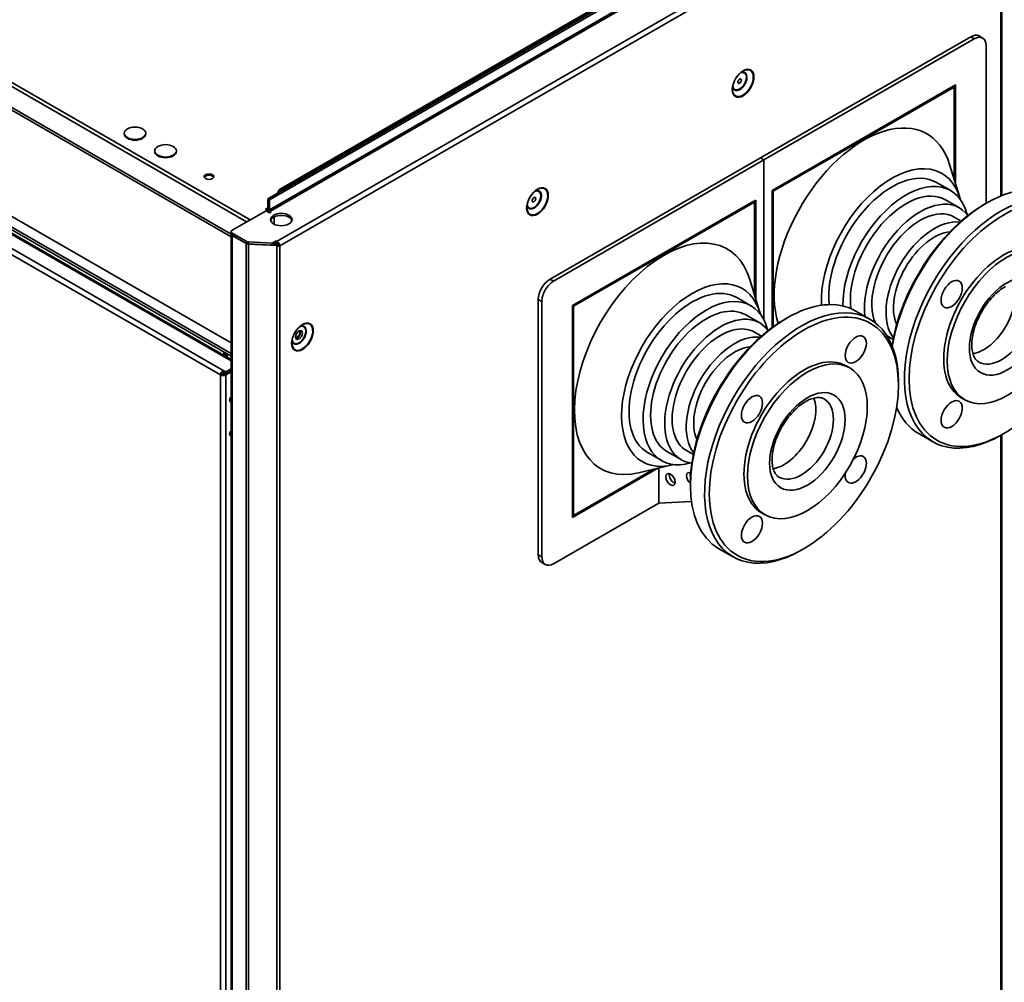
# Paper-space layout 'Sheet_1' of a CAD drawing. Extents: x 12 to 829, y 13 to 581.
# Drawn here: x 712 to 771, y 441 to 499 of the extents above; entities that cross this region are included whole.
import ezdxf

# ---------------------------------------------------------------- set-up
doc = ezdxf.new("R2010")
doc.units = 0
doc.layers.add('Visible Edges(OMA)', color=7, linetype='Continuous', lineweight=35)
doc.layers.add('Visible Tangent Edges(OMA)', color=7, linetype='Continuous', lineweight=35)

psp = doc.layouts.new('Sheet_1')

# ---------------------------------------------------------------- linework, layer by layer
at = {"layer": 'Visible Edges(OMA)'}
for p, q in [((668.446, 518.336), (724.577, 486.012)), ((668.446, 518.173), (724.577, 485.849)), ((669.012, 511.467), (724.577, 479.469)), ((767.441, 511.541), (726.782, 488.127)), ((726.888, 488.066), (767.547, 511.48)), ((668.446, 511.142), (724.577, 478.818)), ((668.446, 510.978), (724.577, 478.654)), ((766.592, 511.216), (727.489, 488.698)), ((727.56, 488.657), (766.663, 511.175)), ((724.577, 478.463), (669.407, 510.233)), ((770.956, 488.326), (770.956, 510.379)), ((756.424, 490.589), (769.081, 497.877)), ((756.636, 490.466), (769.294, 497.755)), ((769.58, 497.926), (769.793, 497.804)), ((770.001, 497.345), (770.001, 487.853)), ((757.131, 488.626), (768.162, 494.978)), ((768.021, 494.896), (757.131, 488.625)), ((768.092, 494.856), (757.202, 488.585)), ((768.092, 494.856), (768.021, 494.896)), ((768.092, 494.856), (768.092, 494.937)), ((768.092, 489.273), (768.092, 494.856)), ((768.162, 494.978), (768.162, 489.042)), ((718.142, 492.034), (718.142, 492.075)), ((719.442, 492.034), (719.442, 492.075)), ((719.98, 490.975), (719.98, 491.016)), ((721.28, 490.975), (721.28, 491.016)), ((743.767, 483.3), (756.424, 490.589)), ((756.636, 490.466), (756.424, 490.589)), ((756.424, 490.589), (756.636, 490.466)), ((743.979, 483.178), (756.636, 490.466)), ((756.636, 480.848), (756.636, 490.466)), ((756.636, 490.466), (756.636, 480.848)), ((768.417, 488.209), (767.81, 490.193)), ((767.029, 489.11), (767.877, 488.621)), ((727.348, 488.453), (727.489, 488.698)), ((727.489, 488.698), (727.56, 488.657)), ((727.56, 488.657), (727.489, 488.534)), ((757.131, 480.38), (757.131, 488.626)), ((757.202, 488.585), (757.131, 488.625)), ((757.202, 488.585), (757.202, 480.432)), ((726.782, 488.127), (726.782, 487.535)), ((726.782, 488.127), (726.888, 488.066)), ((726.888, 487.474), (726.888, 488.066)), ((745.11, 481.703), (756.141, 488.056)), ((756, 487.974), (745.11, 481.703)), ((756.071, 487.933), (745.181, 481.662)), ((756.071, 487.933), (756, 487.974)), ((756.071, 487.933), (756.071, 488.015)), ((756.071, 482.351), (756.071, 487.933)), ((756.141, 488.056), (756.141, 482.12)), ((767.56, 488.071), (768.409, 487.582)), ((769.908, 487.799), (770.049, 487.881)), ((724.643, 486.241), (726.676, 487.412)), ((726.641, 487.514), (726.782, 487.595)), ((726.782, 487.432), (726.641, 487.514)), ((726.888, 487.29), (726.676, 487.412)), ((726.782, 487.514), (726.712, 487.473)), ((726.782, 487.432), (726.712, 487.392)), ((726.782, 487.514), (726.782, 487.535)), ((726.783, 487.513), (726.782, 487.514)), ((726.782, 487.351), (726.782, 487.432)), ((726.783, 487.351), (726.829, 487.378)), ((726.994, 487.351), (726.888, 487.29)), ((726.941, 487.382), (726.994, 487.351)), ((768.092, 487.032), (768.513, 486.789)), ((728.215, 486.769), (728.215, 486.874)), ((724.577, 486.027), (724.577, 486.15)), ((724.577, 330.562), (724.577, 486.019)), ((725.487, 485.572), (724.643, 486.058)), ((724.643, 485.936), (725.487, 485.45)), ((724.643, 485.927), (725.487, 485.442)), ((727.04, 485.464), (725.626, 485.535)), ((725.626, 485.412), (727.04, 485.341)), ((727.326, 485.319), (725.626, 485.404)), ((727.04, 485.464), (727.293, 485.609)), ((727.293, 485.486), (727.04, 485.341)), ((727.04, 485.341), (727.04, 485.464)), ((727.339, 485.405), (727.166, 485.413)), ((727.293, 485.609), (727.346, 485.578)), ((727.293, 485.609), (727.293, 485.486)), ((727.346, 485.456), (727.293, 485.486)), ((727.326, 485.319), (727.339, 485.405)), ((727.339, 485.351), (727.326, 485.265)), ((727.326, 485.265), (727.326, 485.319)), ((727.339, 485.405), (727.339, 485.351)), ((727.505, 485.303), (727.399, 485.364)), ((756.396, 481.287), (755.789, 483.271)), ((743.06, 466.705), (743.06, 482.075)), ((743.272, 466.583), (743.272, 481.953)), ((745.11, 468.95), (745.11, 481.703)), ((745.181, 481.662), (745.11, 481.703)), ((755.008, 482.188), (755.856, 481.699)), ((745.181, 481.662), (745.181, 469.072)), ((755.539, 481.149), (756.388, 480.66)), ((762.168, 481.376), (763.016, 480.888)), ((757.887, 480.877), (758.028, 480.959)), ((756.071, 480.11), (756.493, 479.867)), ((764.047, 479.876), (764.411, 479.666)), ((724.131, 478.72), (724.131, 478.911)), ((724.237, 478.85), (724.237, 478.703)), ((724.255, 478.648), (724.255, 478.84)), ((723.936, 477.534), (724.042, 477.595)), ((724.132, 477.638), (724.075, 477.67)), ((724.08, 477.676), (724.129, 477.647)), ((724.095, 477.809), (724.254, 477.718)), ((724.095, 477.687), (724.095, 477.809)), ((724.254, 477.595), (724.095, 477.687)), ((724.129, 477.647), (724.146, 477.657)), ((724.146, 477.657), (724.129, 477.647)), ((724.156, 477.652), (724.132, 477.638)), ((724.202, 477.626), (724.148, 477.595)), ((724.577, 477.904), (724.254, 477.718)), ((724.254, 477.595), (724.577, 477.781)), ((724.254, 477.534), (724.577, 477.72)), ((724.254, 477.718), (724.254, 477.595)), ((761.586, 478.077), (761.798, 477.954)), ((764.733, 476.935), (764.733, 477.098)), ((768.516, 476.16), (768.728, 476.038)), ((765.954, 474), (766.803, 473.512)), ((771.083, 474.011), (770.942, 473.929)), ((770.956, 367.452), (770.956, 473.937)), ((749.638, 472.863), (750.487, 472.375)), ((750.804, 472.925), (751.652, 472.436)), ((751.969, 472.987), (752.391, 472.744)), ((750.261, 471.916), (745.11, 468.95)), ((745.11, 469.031), (750.023, 471.86)), ((745.181, 469.072), (750.022, 471.86)), ((751.114, 472.115), (749.093, 471.644)), ((750.308, 469.817), (750.308, 471.927)), ((752.217, 471.031), (752.217, 470.868)), ((752.281, 469.91), (750.308, 469.817)), ((750.308, 469.817), (743.979, 466.173)), ((745.181, 469.072), (745.11, 469.113)), ((756.495, 469.237), (756.708, 469.115)), ((753.934, 467.078), (754.782, 466.589)), ((759.063, 467.089), (758.922, 467.007)), ((743.268, 466.246), (743.48, 466.124))]:
    psp.add_line(p, q, dxfattribs=at)
at = {"layer": 'Visible Edges(OMA)', "flags": 128}
for points in [[(754.748, 494.729), (754.749, 494.764), (754.751, 494.8), (754.755, 494.837), (754.76, 494.875), (754.767, 494.913), (754.775, 494.952), (754.785, 494.991), (754.796, 495.03), (754.808, 495.07), (754.822, 495.11), (754.837, 495.149), (754.853, 495.189), (754.871, 495.228), (754.89, 495.267), (754.91, 495.306), (754.931, 495.344), (754.954, 495.382), (754.977, 495.419), (755.001, 495.455), (755.027, 495.49), (755.053, 495.524), (755.079, 495.557), (755.107, 495.589), (755.135, 495.619), (755.163, 495.649), (755.193, 495.677), (755.222, 495.703), (755.252, 495.728), (755.282, 495.751), (755.312, 495.773), (755.342, 495.793), (755.372, 495.812)], [(742.374, 487.603), (742.375, 487.638), (742.377, 487.674), (742.381, 487.711), (742.386, 487.749), (742.393, 487.787), (742.401, 487.826), (742.41, 487.865), (742.421, 487.904), (742.434, 487.944), (742.447, 487.984), (742.463, 488.023), (742.479, 488.063), (742.497, 488.102), (742.516, 488.142), (742.536, 488.18), (742.557, 488.218), (742.579, 488.256), (742.603, 488.293), (742.627, 488.329), (742.652, 488.364), (742.678, 488.398), (742.705, 488.431), (742.732, 488.463), (742.761, 488.493), (742.789, 488.523), (742.818, 488.551), (742.848, 488.577), (742.877, 488.602), (742.907, 488.626), (742.937, 488.647), (742.968, 488.667), (742.998, 488.686)], [(771.166, 482.854), (771.072, 482.797), (770.977, 482.734), (770.882, 482.665), (770.786, 482.591), (770.691, 482.511), (770.596, 482.426), (770.502, 482.336), (770.409, 482.24), (770.318, 482.141), (770.228, 482.037), (770.14, 481.928), (770.055, 481.817), (769.973, 481.701), (769.893, 481.583), (769.816, 481.462), (769.743, 481.339), (769.673, 481.213), (769.607, 481.086), (769.544, 480.958), (769.486, 480.829), (769.432, 480.699), (769.383, 480.569), (769.338, 480.439), (769.297, 480.31), (769.262, 480.182), (769.231, 480.055), (769.205, 479.93), (769.184, 479.808), (769.167, 479.688), (769.156, 479.571), (769.149, 479.457), (769.147, 479.348), (769.149, 479.242), (769.156, 479.141), (769.167, 479.045), (769.182, 478.955), (769.201, 478.869), (769.223, 478.79), (769.248, 478.716), (769.276, 478.649), (769.307, 478.588), (769.339, 478.532), (769.373, 478.482), (769.409, 478.438), (769.446, 478.399), (769.484, 478.364), (769.524, 478.334), (769.565, 478.308)], [(728.232, 479.459), (728.233, 479.494), (728.235, 479.53), (728.239, 479.567), (728.244, 479.605), (728.25, 479.643), (728.259, 479.682), (728.268, 479.721), (728.279, 479.76), (728.292, 479.8), (728.305, 479.84), (728.32, 479.88), (728.337, 479.919), (728.355, 479.959), (728.374, 479.998), (728.394, 480.036), (728.415, 480.074), (728.437, 480.112), (728.461, 480.149), (728.485, 480.185), (728.51, 480.22), (728.536, 480.254), (728.563, 480.287), (728.59, 480.319), (728.618, 480.35), (728.647, 480.379), (728.676, 480.407), (728.705, 480.433), (728.735, 480.458), (728.765, 480.482), (728.795, 480.503), (728.825, 480.523), (728.855, 480.542)], [(760.254, 476.091), (760.211, 476.114), (760.165, 476.133), (760.116, 476.149), (760.063, 476.161), (760.007, 476.17), (759.947, 476.174), (759.883, 476.174), (759.814, 476.17), (759.742, 476.16), (759.665, 476.145), (759.586, 476.124), (759.503, 476.098), (759.417, 476.066), (759.328, 476.027), (759.237, 475.982), (759.145, 475.931), (759.051, 475.875), (758.956, 475.812), (758.861, 475.743), (758.766, 475.669), (758.67, 475.589), (758.575, 475.503), (758.481, 475.413), (758.388, 475.318), (758.297, 475.218), (758.207, 475.114), (758.12, 475.006), (758.034, 474.894), (757.952, 474.779), (757.872, 474.661), (757.795, 474.54), (757.722, 474.416), (757.652, 474.291), (757.586, 474.164), (757.524, 474.036), (757.465, 473.906), (757.411, 473.776), (757.362, 473.646), (757.317, 473.517), (757.277, 473.387), (757.241, 473.259), (757.21, 473.133), (757.184, 473.008), (757.163, 472.885), (757.146, 472.765), (757.135, 472.648), (757.128, 472.535), (757.126, 472.425), (757.128, 472.32), (757.135, 472.219), (757.146, 472.123), (757.161, 472.032), (757.18, 471.947), (757.202, 471.867), (757.228, 471.794), (757.256, 471.727), (757.286, 471.665), (757.318, 471.61), (757.352, 471.56), (757.388, 471.516), (757.425, 471.476), (757.463, 471.442), (757.503, 471.412), (757.544, 471.386)]]:
    psp.add_lwpolyline(points, dxfattribs=at)
at = {"layer": 'Visible Edges(OMA)'}
for centre, major_axis, ratio, start_param, end_param in [((769.081, 497.06), (0.499, 0.867), 0.578093, 0, 0.783464), ((769.294, 496.938), (0.499, 0.867), 0.578093, 5.495853, 7.06665), ((762.647, 485.425), (3.805, 6.608), 0.578093, 5.787918, 8.934513), ((718.792, 492.034), (0.65, 0), 0.575862, 3.141593, 6.283185), ((720.63, 490.975), (0.65, 0), 0.575862, 3.141593, 6.283185), ((764.344, 484.448), (3.002, 5.212), 0.578093, 5.764305, 8.694551), ((723.247, 489.387), (0.29, 0), 0.575862, 0.247287, 2.894305), ((764.344, 484.448), (2.685, 4.662), 0.578093, 0, 2.470631), ((765.192, 483.959), (2.685, 4.662), 0.578093, 5.747779, 8.657477), ((770.071, 481.15), (4.117, 7.149), 0.578093, 0, 2.147101), ((765.192, 483.959), (2.368, 4.112), 0.578093, 0, 2.4883), ((766.041, 483.471), (2.368, 4.112), 0.578093, 6.036663, 8.764458), ((770.92, 480.661), (4.117, 7.149), 0.578093, 5.495853, 10.21211), ((769.93, 481.231), (-4.017, -6.976), 0.578093, 3.928925, 5.300795), ((726.941, 487.443), (-0.112, 0.195), 0.578093, 0.787332, 2.061678), ((726.941, 487.443), (-0.0374, 0.065), 0.578093, 0.787332, 2.358128), ((727.595, 486.76), (0.65, 0), 0.575862, 0.164552, 2.97704), ((766.041, 483.471), (2.051, 3.562), 0.578093, 0, 2.735516), ((766.889, 482.982), (2.051, 3.562), 0.578093, 0.223827, 2.917765), ((724.802, 486.15), (-0.225, 0), 0.575862, 5.497787, 7.068583), ((724.802, 486.019), (-0.225, 0), 0.575862, 6.251631, 7.068583), ((724.802, 486.027), (-0.225, 0), 0.575862, 0, 0.785398), ((750.626, 478.503), (-3.805, -6.608), 0.578093, 2.646325, 6.778453), ((766.889, 482.982), (1.734, 3.011), 0.578093, 0.386239, 2.755354), ((725.646, 485.664), (-0.225, 0), 0.575862, 0.785398, 1.48353), ((725.646, 485.541), (0.225, 0), 0.575862, 3.926991, 4.625123), ((725.646, 485.533), (0.225, 0), 0.575862, 3.926991, 4.625123), ((727.346, 485.394), (-0.225, 0), 0.575862, 1.48353, 2.356194), ((727.346, 485.394), (0.075, 0), 0.575862, 4.625123, 5.497787), ((727.346, 485.394), (0.112, -0.195), 0.578093, 0.787332, 2.358128), ((727.346, 485.394), (0.0374, -0.065), 0.578093, 0.787332, 2.358128), ((771.061, 480.579), (2.545, 4.42), 0.578093, 0, 3.141593), ((752.323, 477.525), (3.002, 5.212), 0.578093, 5.764305, 9.943658), ((743.767, 482.482), (-0.499, -0.867), 0.578093, 3.925057, 5.495853), ((743.979, 482.36), (0.499, 0.867), 0.578093, 0.783464, 2.354261), ((752.323, 477.525), (2.685, 4.662), 0.578093, 0, 3.141593), ((769.859, 481.272), (1.355, 2.353), 0.578093, 3.583903, 5.840875), ((753.172, 477.037), (2.685, 4.662), 0.578093, 5.747779, 9.960184), ((758.051, 474.227), (-4.117, -7.149), 0.578093, 3.141593, 6.283185), ((753.172, 477.037), (2.368, 4.112), 0.578093, 0, 3.141593), ((754.02, 476.548), (2.368, 4.112), 0.578093, 6.03665, 9.671313), ((758.899, 473.739), (4.117, 7.149), 0.578093, 5.495853, 10.21211), ((754.02, 476.548), (2.051, 3.562), 0.578093, 0, 3.141593), ((757.909, 474.309), (-4.017, -6.976), 0.578093, 3.928925, 5.495853), ((728.55, 479.997), (0.112, 0.195), 0.578093, 3.261022, 6.163756), ((728.55, 479.997), (-0.145, -0.251), 0.578093, 0.373675, 2.767917), ((728.409, 480.078), (0.112, 0.195), 0.578093, 4.386119, 5.038659), ((754.869, 476.06), (2.051, 3.562), 0.578093, 0.223807, 2.917785), ((754.869, 476.06), (1.734, 3.011), 0.578093, 0.386213, 2.75538), ((759.04, 473.657), (2.545, 4.42), 0.578093, 0, 3.141593), ((724.29, 478.733), (-0.0374, -0.065), 0.578093, 5.495853, 6.350011), ((724.095, 477.626), (0.112, 0.195), 0.578093, 0.783464, 2.354261), ((724.095, 477.626), (-0.0374, -0.065), 0.578093, 3.925057, 5.495853), ((724.095, 477.626), (0.075, 0), 0.575862, 3.926991, 5.497787), ((724.095, 477.626), (0.225, 0), 0.575862, 3.926991, 5.497787), ((724.626, 476.092), (-0.1, -0.173), 0.578093, 4.273027, 6.71868), ((724.52, 476.153), (0.1, 0.173), 0.578093, 3.699377, 4.346426), ((757.838, 474.349), (1.355, 2.353), 0.578093, 3.583903, 5.840875), ((770.071, 481.15), (-4.117, -7.149), 0.578093, 5.862163, 6.283185), ((724.626, 474.048), (-0.1, -0.173), 0.578093, 4.273027, 6.71868), ((724.52, 474.109), (0.1, 0.173), 0.578093, 3.699377, 4.346426), ((762.165, 471.844), (0.449, 0.78), 0.578093, 2.152869, 7.26776), ((752.26, 471.302), (-0.2, 0.347), 0.578093, 5.569132, 8.488899), ((752.472, 471.424), (-0.2, 0.347), 0.578093, 0.557784, 1.302493), ((751.227, 471.365), (-0.2, 0.347), 0.578093, 0.557784, 2.583808), ((743.767, 467.112), (-0.499, -0.867), 0.578093, 5.495853, 6.283185), ((743.979, 466.99), (-0.499, -0.867), 0.578093, 5.495853, 7.06665)]:
    psp.add_ellipse(centre, major_axis=major_axis, ratio=ratio, start_param=start_param, end_param=end_param, dxfattribs=at)
for centre, major_axis, ratio in [((755.173, 495.205), (-0.075, -0.13), 0.578093), ((718.792, 492.075), (0.65, 0), 0.575862), ((720.63, 491.016), (0.65, 0), 0.575862), ((723.247, 489.468), (0.29, 0), 0.575862), ((771.061, 480.579), (4.017, 6.976), 0.578093), ((742.798, 488.079), (-0.075, -0.13), 0.578093), ((727.595, 486.883), (0.65, 0), 0.575862), ((771.273, 480.457), (2.545, 4.42), 0.578093), ((767.936, 482.393), (0.449, 0.78), 0.578093), ((759.04, 473.657), (4.017, 6.976), 0.578093), ((728.656, 479.936), (-0.145, -0.251), 0.578093), ((762.165, 479.07), (0.449, 0.78), 0.578093), ((759.253, 473.535), (2.545, 4.42), 0.578093), ((755.915, 475.471), (0.449, 0.78), 0.578093), ((767.936, 475.167), (0.449, 0.78), 0.578093), ((751.015, 471.243), (0.2, -0.347), 0.578093), ((755.915, 468.244), (0.449, 0.78), 0.578093)]:
    psp.add_ellipse(centre, major_axis=major_axis, ratio=ratio, dxfattribs=at)
at = {"layer": 'Visible Tangent Edges(OMA)'}
for p, q in [((725.509, 486.74), (669.082, 519.234)), ((669.188, 519.418), (725.721, 486.862)), ((726.888, 487.474), (767.547, 510.887)), ((767.6, 510.795), (726.941, 487.382)), ((724.577, 478.387), (669.295, 510.222)), ((727.346, 485.578), (770.731, 510.563)), ((770.89, 510.287), (727.505, 485.303)), ((770.89, 488.299), (770.89, 510.287)), ((668.552, 509.795), (724.095, 477.809)), ((723.936, 477.534), (668.393, 509.519)), ((769.081, 497.877), (769.294, 497.755)), ((727.171, 486.599), (727.171, 487.044)), ((724.643, 485.936), (724.643, 486.058)), ((724.643, 485.927), (724.643, 330.471)), ((725.487, 485.45), (725.487, 485.572)), ((725.487, 329.985), (725.487, 485.442)), ((725.626, 485.412), (725.626, 485.535)), ((725.626, 485.404), (725.626, 329.948)), ((727.326, 329.862), (727.326, 485.265)), ((727.505, 485.303), (727.505, 329.899)), ((743.979, 483.178), (743.767, 483.3)), ((743.06, 482.075), (743.272, 481.953)), ((724.343, 478.598), (724.343, 478.789)), ((724.255, 478.692), (724.237, 478.703)), ((723.936, 331.152), (723.936, 477.534)), ((724.254, 477.534), (724.254, 331.152)), ((770.89, 367.537), (770.89, 473.899)), ((743.272, 466.583), (743.06, 466.705))]:
    psp.add_line(p, q, dxfattribs=at)
for centre, major_axis in [((755.385, 495.083), (-0.459, -0.798)), ((743.01, 487.957), (-0.459, -0.798)), ((771.273, 480.457), (1.604, 2.786)), ((728.868, 479.813), (-0.459, -0.798)), ((759.253, 473.535), (1.604, 2.786))]:
    psp.add_ellipse(centre, major_axis=major_axis, ratio=0.578093, dxfattribs=at)
for centre, major_axis, start_param, end_param in [((755.374, 495.089), (0.442, 0.767), 2.354261, 7.070517), ((755.183, 495.199), (-0.307, -0.533), 5.697295, 10.010668), ((755.173, 495.205), (0.289, 0.502), 2.483418, 6.94136), ((743, 487.963), (0.442, 0.767), 2.354261, 7.070517), ((742.809, 488.074), (-0.307, -0.533), 5.697295, 10.010668), ((742.798, 488.079), (0.289, 0.502), 2.483418, 6.94136), ((770.92, 480.661), (1.355, 2.353), 3.141593, 6.283185), ((728.858, 479.819), (0.442, 0.767), 2.354261, 7.070517), ((728.666, 479.93), (-0.307, -0.533), 5.697295, 10.010668), ((728.656, 479.936), (0.289, 0.502), 2.483418, 6.94136), ((758.899, 473.739), (1.355, 2.353), 3.141593, 6.283185)]:
    psp.add_ellipse(centre, major_axis=major_axis, ratio=0.578093, start_param=start_param, end_param=end_param, dxfattribs=at)

doc.saveas('drawing.dxf')
